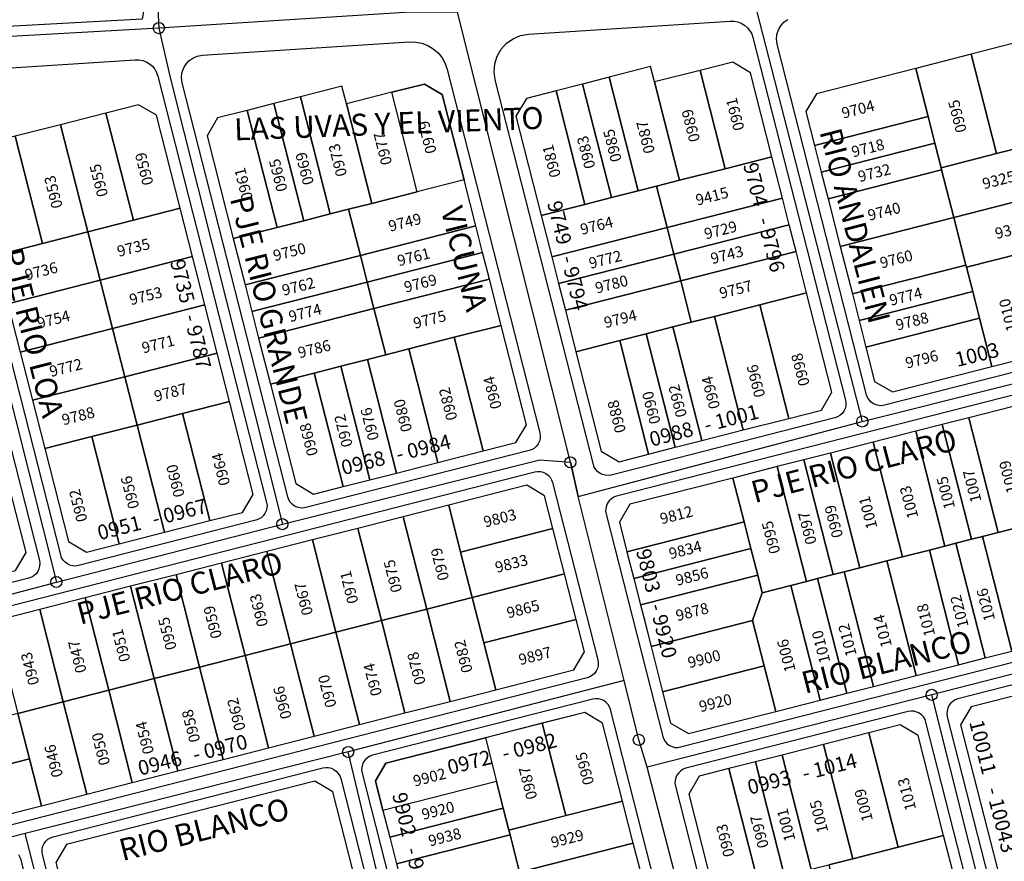
# Model space of a CAD drawing. Extents: x 346068 to 353410, y 6285400 to 6292572.
# Drawn here: x 349943 to 350078, y 6286611 to 6286725 of the extents above; entities that cross this region are included whole.
import ezdxf

# ---------------------------------------------------------------- set-up
doc = ezdxf.new("R2010")
doc.units = 0
doc.header["$MEASUREMENT"] = 0
doc.layers.get('0').update_dxf_attribs({"linetype": 'CONTINUOUS'})
for name, color, linetype in [('1400', 7, 'CONTINUOUS'), ('1500', 7, 'CONTINUOUS'), ('2000', 7, 'CONTINUOUS'), ('2510', 7, 'CONTINUOUS'), ('LIMITE_PREDIAL', 7, 'CONTINUOUS')]:
    doc.layers.add(name, color=color, linetype=linetype)

msp = doc.modelspace()

# ---------------------------------------------------------------- linework, layer by layer
at = {"color": 10}
for points in [[(349956.48, 6286833.61), (349962.13, 6286724.28)], [(350031.35, 6286727.77), (350043.26, 6286728.32), (350058.13, 6286670.6)], [(349995.71, 6286726.41), (349962.13, 6286724.28)], [(350018.28, 6286665.03), (350002.86, 6286726.47), (349995.71, 6286726.41)], [(349962.13, 6286724.28), (349930.52, 6286722.48)], [(349962.13, 6286724.28), (349963.63, 6286717.74), (349978.99, 6286656.59)], [(349930.52, 6286722.48), (349931.26, 6286715.58), (349948.13, 6286648.7)], [(350058.13, 6286670.6), (350094.59, 6286679.76)], [(350018.28, 6286665.03), (350019.34, 6286660.37), (350058.13, 6286670.6)], [(349978.99, 6286656.59), (350014.11, 6286665.38), (350018.28, 6286665.03)], [(350027.64, 6286627.16), (350025.61, 6286635.28), (350019.34, 6286660.37), (350018.28, 6286665.03)], [(349948.13, 6286648.7), (349978.99, 6286656.59)], [(349923.55, 6286642.16), (349948.13, 6286648.7)], [(350110.15, 6286644.23), (350104.14, 6286642.68), (350067.61, 6286633.3)], [(350027.64, 6286627.16), (350025.61, 6286635.28), (349987.97, 6286625.51)], [(350067.61, 6286633.3), (350028.76, 6286623.42), (350027.64, 6286627.16)], [(350075.25, 6286602.88), (350067.61, 6286633.3)], [(350041.85, 6286572.98), (350028.76, 6286623.42), (350027.64, 6286627.16)], [(349987.97, 6286625.51), (349943.88, 6286614.37), (349936.54, 6286612.54)], [(349995.36, 6286594.53), (349987.97, 6286625.51)], [(349939.53, 6286580.13), (349951.8, 6286583.3), (349943.88, 6286614.37), (349936.54, 6286612.54)]]:
    msp.add_lwpolyline(points, dxfattribs=at)
at = {"layer": '1400', "color": 2}
for points in [[(350083.36, 6286680.03), (350089.18, 6286681.51), (350090.62, 6286683.94), (350087.65, 6286695.57), (350085.92, 6286702.35), (350084.19, 6286709.13), (350081.23, 6286720.76), (350078.79, 6286722.21), (350072.98, 6286720.72), (350065.42, 6286718.79), (350051.86, 6286715.33), (350050.41, 6286712.9), (350051.6, 6286708.25), (350052.53, 6286704.62), (350053.45, 6286700.98), (350055.11, 6286694.49), (350056.77, 6286688), (350057.69, 6286684.37), (350058.62, 6286680.73), (350059.81, 6286676.08), (350062.24, 6286674.64), (350075.8, 6286678.1), (350083.36, 6286680.03)], [(350041.89, 6286669.45), (350048.09, 6286671.03), (350052.55, 6286672.17), (350053.99, 6286674.6), (350050.53, 6286688.16), (350049.09, 6286693.81), (350048.16, 6286697.45), (350047.24, 6286701.08), (350045.8, 6286706.73), (350042.87, 6286718.2), (350040.44, 6286719.65), (350035.98, 6286718.51), (350029.78, 6286716.93), (350029.24, 6286719.02), (350023.6, 6286717.58), (350019.96, 6286716.65), (350016.33, 6286715.72), (350012.29, 6286714.69), (350010.84, 6286712.26), (350014.3, 6286698.7), (350015.75, 6286693.05), (350016.67, 6286689.41), (350017.6, 6286685.78), (350019.04, 6286680.13), (350022.5, 6286666.56), (350024.93, 6286665.12), (350028.97, 6286666.15), (350032.61, 6286667.08), (350036.24, 6286668.01), (350041.89, 6286669.45)], [(349987.28, 6286661.71), (349990.91, 6286662.63), (349994.55, 6286663.56), (350000.2, 6286665), (350006.4, 6286666.58), (350010.85, 6286667.72), (350012.3, 6286670.15), (350008.84, 6286683.72), (350007.23, 6286690.02), (350006.3, 6286693.65), (350005.38, 6286697.28), (350003.77, 6286703.58), (350000.8, 6286715.21), (349998.37, 6286716.65), (349993.91, 6286715.52), (349987.71, 6286713.94), (349987.09, 6286716.36), (349981.45, 6286714.92), (349977.81, 6286713.99), (349974.18, 6286713.06), (349970.14, 6286712.03), (349968.69, 6286709.6), (349972.28, 6286695.55), (349973.88, 6286689.25), (349974.81, 6286685.62), (349975.74, 6286681.98), (349977.35, 6286675.69), (349980.81, 6286662.12), (349983.24, 6286660.68), (349987.28, 6286661.71)], [(349962.89, 6286655.49), (349969.09, 6286657.07), (349973.55, 6286658.2), (349974.99, 6286660.64), (349971.75, 6286673.33), (349970.07, 6286679.92), (349968.39, 6286686.51), (349966.71, 6286693.1), (349965.03, 6286699.69), (349961.79, 6286712.38), (349959.36, 6286713.82), (349954.9, 6286712.69), (349948.7, 6286711.1), (349942.5, 6286709.52)], [(349941.52, 6286686.67), (349943.2, 6286680.08), (349944.88, 6286673.49), (349946.56, 6286666.9), (349949.8, 6286654.21), (349952.23, 6286652.77), (349956.69, 6286653.9), (349962.89, 6286655.49)], [(350078.74, 6286672.66), (350072.69, 6286671.11), (350069.05, 6286670.18), (350065.42, 6286669.26), (350059.6, 6286667.77), (350053.79, 6286666.29), (350050.16, 6286665.36), (350046.52, 6286664.44), (350040.47, 6286662.89), (350026.42, 6286659.31), (350024.97, 6286656.87), (350026, 6286652.83), (350026.93, 6286649.2), (350027.86, 6286645.57), (350028.47, 6286643.16), (350029.3, 6286639.92), (350030.88, 6286633.72), (350031.97, 6286629.45), (350034.4, 6286628.01), (350046.32, 6286631.05), (350052.38, 6286632.59), (350056.01, 6286633.52), (350059.64, 6286634.45), (350065.46, 6286635.93), (350071.27, 6286637.41), (350074.9, 6286638.34), (350078.54, 6286639.27)], [(349942.54, 6286650.29), (349943.99, 6286652.73), (349941.27, 6286663.39)], [(349935.43, 6286615.46), (349946.09, 6286618.18), (349952.29, 6286619.76), (349958.49, 6286621.34), (349964.7, 6286622.92), (349970.9, 6286624.5), (349977.1, 6286626.09), (349983.3, 6286627.67), (349989.5, 6286629.25), (349995.7, 6286630.83), (350001.9, 6286632.41), (350008.11, 6286634), (350018.76, 6286636.71), (350020.21, 6286639.15), (350019.07, 6286643.6), (350017.49, 6286649.81), (350015.91, 6286656.01), (350014.77, 6286660.46), (350012.34, 6286661.91), (350001.68, 6286659.19), (349995.48, 6286657.61), (349989.28, 6286656.02), (349983.07, 6286654.44), (349976.87, 6286652.86), (349970.67, 6286651.28), (349964.47, 6286649.7), (349958.27, 6286648.11), (349952.07, 6286646.53), (349945.87, 6286644.95), (349939.66, 6286643.37)], [(350076.99, 6286607.91), (350079.42, 6286606.47), (350113.05, 6286615.05), (350114.49, 6286617.48), (350109.05, 6286638.8), (350106.62, 6286640.24), (350073, 6286631.66), (350071.55, 6286629.23), (350076.99, 6286607.91)], [(350027.79, 6286609.42), (350026.86, 6286613.05), (350025.4, 6286618.8), (350022.68, 6286629.46), (350020.25, 6286630.9), (350006.68, 6286627.44), (349993.12, 6286623.98), (349991.67, 6286621.55), (349992.7, 6286617.51), (349993.63, 6286613.87), (349994.56, 6286610.24)], [(350078.77, 6286576.65), (350077.31, 6286582.37), (350076.39, 6286586), (350075.46, 6286589.64), (350074, 6286595.35), (350072.54, 6286601.07), (350071.62, 6286604.71), (350070.69, 6286608.34), (350069.22, 6286614.1), (350065.74, 6286627.75), (350063.31, 6286629.19), (350059.04, 6286628.1), (350052.84, 6286626.52), (350047.19, 6286625.08), (350043.56, 6286624.15)], [(350043.56, 6286624.15), (350039.92, 6286623.23), (350035.88, 6286622.2), (350034.44, 6286619.76), (350037.92, 6286606.12), (350039.39, 6286600.35), (350040.32, 6286596.72), (350041.25, 6286593.09), (350042.7, 6286587.37), (350044.16, 6286581.65), (350045.09, 6286578.02), (350046.02, 6286574.39), (350047.47, 6286568.67), (350048.93, 6286562.95), (350049.86, 6286559.32), (350050.79, 6286555.69), (350052.26, 6286549.92), (350055.74, 6286536.28), (350058.17, 6286534.83), (350062.21, 6286535.86), (350065.84, 6286536.79), (350069.48, 6286537.72), (350075.13, 6286539.16), (350081.33, 6286540.74)], [(349953.53, 6286589.03), (349955.96, 6286587.59), (349989.87, 6286596.24), (349991.32, 6286598.67), (349985.86, 6286620.06), (349983.43, 6286621.51), (349949.51, 6286612.86), (349948.07, 6286610.42), (349953.53, 6286589.03)]]:
    msp.add_lwpolyline(points, dxfattribs=at)
at = {"layer": '1500'}
for centre in [(349962.12, 6286724.28), (350058.12, 6286670.6), (350018.27, 6286665.03), (349978.98, 6286656.59), (349948.12, 6286648.7), (350067.6, 6286633.3), (350027.63, 6286627.16), (349987.96, 6286625.51)]:
    msp.add_circle(centre, 0.759, dxfattribs=at)
at = {"layer": '2000', "color": 1}
for points in [[(349933.13, 6286724.04), (349931.33, 6286727.99), (349924.52, 6286829.04), (349926.16, 6286830.81), (349952.48, 6286832.38), (349953.73, 6286831.14), (349960.6, 6286730.1), (349959.85, 6286725.5), (349933.13, 6286724.04)], [(350054.37, 6286671.08), (350023.85, 6286663.3), (350023.46, 6286663.24), (350023.07, 6286663.26), (350022.69, 6286663.35), (350022.34, 6286663.51), (350022.02, 6286663.75), (350021.76, 6286664.04), (350021.55, 6286664.37), (350021.42, 6286664.74), (350008.03, 6286717.23), (350007.88, 6286718.31), (350007.96, 6286719.4), (350008.29, 6286720.45), (350008.83, 6286721.4), (350009.57, 6286722.21), (350010.46, 6286722.84), (350011.47, 6286723.26), (350012.55, 6286723.45), (350040.1, 6286725.24), (350040.62, 6286725.23), (350041.12, 6286725.13), (350041.61, 6286724.94), (350042.05, 6286724.67), (350042.45, 6286724.33), (350042.77, 6286723.93), (350043.03, 6286723.48), (350043.2, 6286722.99), (350055.82, 6286673.52), (350055.88, 6286673.13), (350055.86, 6286672.74), (350055.77, 6286672.36), (350055.6, 6286672), (350055.37, 6286671.68), (350055.08, 6286671.42), (350054.74, 6286671.22), (350054.37, 6286671.08)], [(350091, 6286680.43), (350061.16, 6286672.81), (350060.77, 6286672.75), (350060.38, 6286672.77), (350060, 6286672.87), (350059.64, 6286673.03), (350059.33, 6286673.26), (350059.06, 6286673.55), (350058.86, 6286673.89), (350058.72, 6286674.26), (350046.52, 6286722.1), (350046.43, 6286722.75), (350046.48, 6286723.4), (350046.67, 6286724.03), (350047, 6286724.6), (350047.44, 6286725.09), (350047.98, 6286725.46)], [(350012.68, 6286666.64), (349982.16, 6286658.85), (349981.77, 6286658.79), (349981.38, 6286658.81), (349981, 6286658.9), (349980.64, 6286659.07), (349980.32, 6286659.3), (349980.06, 6286659.59), (349979.86, 6286659.93), (349979.72, 6286660.3), (349965.3, 6286716.83), (349965.21, 6286717.48), (349965.26, 6286718.14), (349965.46, 6286718.76), (349965.78, 6286719.33), (349966.22, 6286719.82), (349966.76, 6286720.2), (349967.37, 6286720.45), (349968.01, 6286720.57), (349996.31, 6286722.4), (349997.17, 6286722.38), (349998.02, 6286722.21), (349998.83, 6286721.9), (349999.57, 6286721.46), (350000.22, 6286720.89), (350000.77, 6286720.22), (350001.19, 6286719.46), (350001.48, 6286718.65), (350014.12, 6286669.07), (350014.18, 6286668.68), (350014.16, 6286668.29), (350014.07, 6286667.91), (350013.9, 6286667.56), (350013.67, 6286667.24), (350013.38, 6286666.98), (350013.05, 6286666.77), (350012.68, 6286666.64)], [(349935.53, 6286718.46), (349958.88, 6286719.97), (349959.4, 6286719.96), (349959.91, 6286719.86), (349960.39, 6286719.67), (349960.83, 6286719.41), (349961.23, 6286719.07), (349961.55, 6286718.66), (349961.81, 6286718.21), (349961.98, 6286717.72), (349976.82, 6286659.55), (349976.88, 6286659.17), (349976.86, 6286658.78), (349976.76, 6286658.39), (349976.6, 6286658.04), (349976.37, 6286657.72), (349976.08, 6286657.46), (349975.74, 6286657.26), (349975.37, 6286657.12)], [(349929.49, 6286715.61), (349945.81, 6286651.64), (349945.87, 6286651.26), (349945.85, 6286650.87), (349945.76, 6286650.48), (349945.59, 6286650.13), (349945.36, 6286649.81), (349945.07, 6286649.55), (349944.73, 6286649.35), (349944.37, 6286649.21)], [(349975.37, 6286657.12), (349951.15, 6286650.94), (349950.76, 6286650.88), (349950.37, 6286650.9), (349949.99, 6286650.99), (349949.63, 6286651.16), (349949.32, 6286651.39), (349949.05, 6286651.68), (349948.85, 6286652.02), (349948.72, 6286652.39), (349932.81, 6286714.72)], [(350091.74, 6286677.52), (350024.59, 6286660.39)], [(349927.18, 6286641.73), (350013.42, 6286663.73), (350013.81, 6286663.79), (350014.2, 6286663.77), (350014.58, 6286663.68), (350014.93, 6286663.51), (350015.25, 6286663.28), (350015.52, 6286662.99), (350015.72, 6286662.66), (350015.85, 6286662.29), (350022.03, 6286638.06), (350022.09, 6286637.68), (350022.07, 6286637.28), (350021.98, 6286636.9), (350021.81, 6286636.55), (350021.58, 6286636.23), (350021.29, 6286635.97), (350020.96, 6286635.77), (350020.59, 6286635.63), (349934.35, 6286613.63)], [(350024.59, 6286660.39), (350024.22, 6286660.26), (350023.89, 6286660.05), (350023.6, 6286659.79), (350023.37, 6286659.47), (350023.2, 6286659.12), (350023.11, 6286658.74), (350023.09, 6286658.35), (350023.15, 6286657.96), (350030.89, 6286627.63), (350031.02, 6286627.26), (350031.22, 6286626.92), (350031.49, 6286626.64), (350031.8, 6286626.4), (350032.16, 6286626.24), (350032.54, 6286626.14), (350032.93, 6286626.13), (350033.32, 6286626.19), (350100.47, 6286643.32)], [(349944.37, 6286649.21), (349920.14, 6286643.03)], [(350107.7, 6286642.06), (350071.17, 6286632.75), (350070.8, 6286632.61), (350070.47, 6286632.41), (350070.18, 6286632.14), (350069.95, 6286631.83), (350069.78, 6286631.47), (350069.69, 6286631.09), (350069.67, 6286630.7), (350069.73, 6286630.31)], [(350037.89, 6286575.9), (350023.76, 6286631.28), (350023.63, 6286631.65), (350023.43, 6286631.99), (350023.16, 6286632.27), (350022.84, 6286632.51), (350022.49, 6286632.67), (350022.11, 6286632.77), (350021.72, 6286632.78), (350021.33, 6286632.72), (349991.29, 6286625.06), (349990.92, 6286624.93), (349990.59, 6286624.73), (349990.3, 6286624.46), (349990.07, 6286624.14), (349989.9, 6286623.79), (349989.81, 6286623.41), (349989.79, 6286623.02), (349989.85, 6286622.63)], [(350088.86, 6286543.18), (350066.82, 6286629.57), (350066.69, 6286629.94), (350066.48, 6286630.28), (350066.22, 6286630.57), (350065.9, 6286630.8), (350065.55, 6286630.96), (350065.17, 6286631.06), (350064.78, 6286631.07), (350064.39, 6286631.02), (350034.06, 6286623.28), (350033.69, 6286623.14), (350033.36, 6286622.94), (350033.07, 6286622.68), (350032.83, 6286622.36), (350032.67, 6286622.01), (350032.57, 6286621.63), (350032.56, 6286621.23), (350032.62, 6286620.85)], [(350069.73, 6286630.31), (350075.91, 6286606.09), (350076.04, 6286605.72), (350076.24, 6286605.39), (350076.51, 6286605.1), (350076.82, 6286604.86), (350077.18, 6286604.7), (350077.56, 6286604.6)], [(349952.44, 6286587.2), (349946.24, 6286611.51), (349946.19, 6286611.89), (349946.2, 6286612.29), (349946.3, 6286612.67), (349946.46, 6286613.02), (349946.69, 6286613.34), (349946.98, 6286613.6), (349947.32, 6286613.81), (349947.69, 6286613.94), (349984.51, 6286623.33), (349984.9, 6286623.39), (349985.29, 6286623.37), (349985.67, 6286623.28), (349986.02, 6286623.11), (349986.34, 6286622.88), (349986.6, 6286622.59), (349986.81, 6286622.26), (349986.94, 6286621.89), (349993.14, 6286597.59)], [(349989.85, 6286622.63), (350003.98, 6286567.24)], [(350032.62, 6286620.85), (350054.66, 6286534.45), (350054.79, 6286534.08), (350054.99, 6286533.75), (350055.26, 6286533.46), (350055.57, 6286533.23), (350055.93, 6286533.06), (350056.31, 6286532.97), (350056.7, 6286532.95), (350057.09, 6286533.01), (350087.42, 6286540.75)], [(349949.54, 6286586.46), (349943.34, 6286610.76), (349943.2, 6286611.13), (349943, 6286611.47)]]:
    msp.add_lwpolyline(points, dxfattribs=at)
at = {"layer": 'LIMITE_PREDIAL', "color": 4}
for points in [[(350084.19, 6286709.13), (350081.23, 6286720.76), (350078.79, 6286722.21), (350072.98, 6286720.72), (350076.44, 6286707.16), (350084.19, 6286709.13)], [(350072.98, 6286720.72), (350065.42, 6286718.79), (350067.1, 6286712.21), (350068.03, 6286708.57), (350068.88, 6286705.23), (350076.44, 6286707.16), (350072.98, 6286720.72)], [(350029.24, 6286719.02), (350023.6, 6286717.58), (350027.55, 6286702.07), (350030.05, 6286702.71), (350033.2, 6286703.52), (350029.78, 6286716.93), (350029.24, 6286719.02)], [(350040.44, 6286719.65), (350035.98, 6286718.51), (350039.4, 6286705.1), (350045.8, 6286706.73), (350042.87, 6286718.2), (350040.44, 6286719.65)], [(350033.2, 6286703.52), (350039.4, 6286705.1), (350035.98, 6286718.51), (350029.78, 6286716.93), (350033.2, 6286703.52)], [(350051.86, 6286715.33), (350050.41, 6286712.9), (350051.6, 6286708.25), (350067.1, 6286712.21), (350065.42, 6286718.79), (350051.86, 6286715.33)], [(349987.09, 6286716.36), (349981.45, 6286714.92), (349985.52, 6286698.93), (349988.02, 6286699.57), (349991.17, 6286700.37), (349987.71, 6286713.94), (349987.09, 6286716.36)], [(349993.91, 6286715.52), (349998.37, 6286716.65), (350000.8, 6286715.21), (350003.77, 6286703.58), (349997.37, 6286701.95), (349993.91, 6286715.52)], [(350019.96, 6286716.65), (350016.33, 6286715.72), (350020.28, 6286700.22), (350023.92, 6286701.15), (350019.96, 6286716.65)], [(350023.6, 6286717.58), (350019.96, 6286716.65), (350023.92, 6286701.15), (350027.55, 6286702.07), (350023.6, 6286717.58)], [(349991.17, 6286700.37), (349997.37, 6286701.95), (349993.91, 6286715.52), (349987.71, 6286713.94), (349991.17, 6286700.37)], [(350012.29, 6286714.69), (350010.84, 6286712.26), (350014.3, 6286698.7), (350020.28, 6286700.22), (350016.33, 6286715.72), (350012.29, 6286714.69)], [(349958.64, 6286698.06), (349965.03, 6286699.69), (349961.79, 6286712.38), (349959.36, 6286713.82), (349954.9, 6286712.69), (349958.64, 6286698.06)], [(349978.26, 6286697.07), (349981.89, 6286698), (349977.81, 6286713.99), (349974.18, 6286713.06), (349978.26, 6286697.07)], [(349981.45, 6286714.92), (349977.81, 6286713.99), (349981.89, 6286698), (349985.52, 6286698.93), (349981.45, 6286714.92)], [(349952.43, 6286696.47), (349958.64, 6286698.06), (349954.9, 6286712.69), (349948.7, 6286711.1), (349952.43, 6286696.47)], [(349968.69, 6286709.6), (349972.28, 6286695.55), (349978.26, 6286697.07), (349974.18, 6286713.06), (349970.14, 6286712.03), (349968.69, 6286709.6)], [(349946.23, 6286694.89), (349952.43, 6286696.47), (349948.7, 6286711.1), (349942.5, 6286709.52), (349946.23, 6286694.89)], [(350052.53, 6286704.62), (350068.03, 6286708.57), (350067.1, 6286712.21), (350051.6, 6286708.25), (350052.53, 6286704.62)], [(349938.04, 6286708.39), (349936.6, 6286705.95), (349939.84, 6286693.26), (349946.23, 6286694.89), (349942.5, 6286709.52), (349938.04, 6286708.39)], [(350053.45, 6286700.98), (350068.96, 6286704.94), (350068.88, 6286705.23), (350068.03, 6286708.57), (350052.53, 6286704.62), (350053.45, 6286700.98)], [(350085.92, 6286702.35), (350084.19, 6286709.13), (350076.44, 6286707.16), (350068.88, 6286705.23), (350068.96, 6286704.94), (350070.61, 6286698.45), (350085.92, 6286702.35)], [(350047.24, 6286701.08), (350045.8, 6286706.73), (350039.4, 6286705.1), (350033.2, 6286703.52), (350030.05, 6286702.71), (350031.49, 6286697.06), (350047.24, 6286701.08)], [(350055.11, 6286694.49), (350070.61, 6286698.45), (350068.96, 6286704.94), (350053.45, 6286700.98), (350055.11, 6286694.49)], [(350005.38, 6286697.28), (350003.77, 6286703.58), (349997.37, 6286701.95), (349991.17, 6286700.37), (349988.02, 6286699.57), (349989.63, 6286693.27), (350005.38, 6286697.28)], [(350014.3, 6286698.7), (350015.75, 6286693.05), (350031.49, 6286697.06), (350030.05, 6286702.71), (350027.55, 6286702.07), (350023.92, 6286701.15), (350020.28, 6286700.22), (350014.3, 6286698.7)], [(350087.65, 6286695.57), (350085.92, 6286702.35), (350070.61, 6286698.45), (350072.27, 6286691.95), (350072.34, 6286691.66), (350079.9, 6286693.59), (350087.65, 6286695.57)], [(350048.16, 6286697.45), (350047.24, 6286701.08), (350031.49, 6286697.06), (350032.42, 6286693.43), (350048.16, 6286697.45)], [(349965.03, 6286699.69), (349958.64, 6286698.06), (349952.43, 6286696.47), (349954.11, 6286689.88), (349966.71, 6286693.1), (349965.03, 6286699.69)], [(349972.28, 6286695.55), (349973.88, 6286689.25), (349989.63, 6286693.27), (349988.02, 6286699.57), (349985.52, 6286698.93), (349981.89, 6286698), (349978.26, 6286697.07), (349972.28, 6286695.55)], [(350056.77, 6286688), (350072.27, 6286691.95), (350070.61, 6286698.45), (350055.11, 6286694.49), (350056.77, 6286688)], [(349941.52, 6286686.67), (349954.11, 6286689.88), (349952.43, 6286696.47), (349946.23, 6286694.89), (349939.84, 6286693.26), (349941.52, 6286686.67)], [(350006.3, 6286693.65), (350005.38, 6286697.28), (349989.63, 6286693.27), (349990.56, 6286689.63), (350006.3, 6286693.65)], [(350015.75, 6286693.05), (350016.67, 6286689.41), (350032.42, 6286693.43), (350031.49, 6286697.06), (350015.75, 6286693.05)], [(350032.42, 6286693.43), (350033.35, 6286689.8), (350049.09, 6286693.81), (350048.16, 6286697.45), (350032.42, 6286693.43)], [(350007.23, 6286690.02), (350006.3, 6286693.65), (349990.56, 6286689.63), (349991.48, 6286686), (350007.23, 6286690.02)], [(350016.67, 6286689.41), (350017.6, 6286685.78), (350033.35, 6286689.8), (350032.42, 6286693.43), (350016.67, 6286689.41)], [(350050.53, 6286688.16), (350049.09, 6286693.81), (350033.35, 6286689.8), (350034.79, 6286684.15), (350037.94, 6286684.95), (350044.14, 6286686.53), (350050.53, 6286688.16)], [(350083.36, 6286680.03), (350079.9, 6286693.59), (350072.34, 6286691.66), (350073.2, 6286688.32), (350074.12, 6286684.69), (350075.8, 6286678.1), (350083.36, 6286680.03)], [(349954.11, 6286689.88), (349955.8, 6286683.3), (349968.39, 6286686.51), (349966.71, 6286693.1), (349954.11, 6286689.88)], [(349990.56, 6286689.63), (349989.63, 6286693.27), (349973.88, 6286689.25), (349974.81, 6286685.62), (349990.56, 6286689.63)], [(350057.69, 6286684.37), (350073.2, 6286688.32), (350072.34, 6286691.66), (350072.27, 6286691.95), (350056.77, 6286688), (350057.69, 6286684.37)], [(349955.8, 6286683.3), (349954.11, 6286689.88), (349941.52, 6286686.67), (349943.2, 6286680.08), (349955.8, 6286683.3)], [(349991.48, 6286686), (349990.56, 6286689.63), (349974.81, 6286685.62), (349975.74, 6286681.98), (349991.48, 6286686)], [(350007.23, 6286690.02), (349991.48, 6286686), (349993.09, 6286679.7), (349996.24, 6286680.51), (350002.44, 6286682.09), (350008.84, 6286683.72), (350007.23, 6286690.02)], [(350017.6, 6286685.78), (350019.04, 6286680.13), (350025.02, 6286681.66), (350028.65, 6286682.58), (350032.29, 6286683.51), (350034.79, 6286684.15), (350033.35, 6286689.8), (350017.6, 6286685.78)], [(350050.53, 6286688.16), (350044.14, 6286686.53), (350048.09, 6286671.03), (350052.55, 6286672.17), (350053.99, 6286674.6), (350050.53, 6286688.16)], [(350058.62, 6286680.73), (350074.12, 6286684.69), (350073.2, 6286688.32), (350057.69, 6286684.37), (350058.62, 6286680.73)], [(349970.07, 6286679.92), (349968.39, 6286686.51), (349955.8, 6286683.3), (349957.48, 6286676.71), (349970.07, 6286679.92)], [(349975.74, 6286681.98), (349977.35, 6286675.69), (349983.32, 6286677.21), (349986.96, 6286678.14), (349990.59, 6286679.06), (349993.09, 6286679.7), (349991.48, 6286686), (349975.74, 6286681.98)], [(350041.89, 6286669.45), (350048.09, 6286671.03), (350044.14, 6286686.53), (350037.94, 6286684.95), (350041.89, 6286669.45)], [(350036.24, 6286668.01), (350041.89, 6286669.45), (350037.94, 6286684.95), (350034.79, 6286684.15), (350032.29, 6286683.51), (350036.24, 6286668.01)], [(350059.81, 6286676.08), (350062.24, 6286674.64), (350075.8, 6286678.1), (350074.12, 6286684.69), (350058.62, 6286680.73), (350059.81, 6286676.08)], [(349957.48, 6286676.71), (349955.8, 6286683.3), (349943.2, 6286680.08), (349944.88, 6286673.49), (349957.48, 6286676.71)], [(350006.4, 6286666.58), (350010.85, 6286667.72), (350012.3, 6286670.15), (350008.84, 6286683.72), (350002.44, 6286682.09), (350006.4, 6286666.58)], [(350032.29, 6286683.51), (350028.65, 6286682.58), (350032.61, 6286667.08), (350036.24, 6286668.01), (350032.29, 6286683.51)], [(350000.2, 6286665), (350006.4, 6286666.58), (350002.44, 6286682.09), (349996.24, 6286680.51), (350000.2, 6286665)], [(350028.97, 6286666.15), (350025.02, 6286681.66), (350019.04, 6286680.13), (350022.5, 6286666.56), (350024.93, 6286665.12), (350028.97, 6286666.15)], [(350028.65, 6286682.58), (350025.02, 6286681.66), (350028.97, 6286666.15), (350032.61, 6286667.08), (350028.65, 6286682.58)], [(350000.2, 6286665), (349996.24, 6286680.51), (349993.09, 6286679.7), (349990.59, 6286679.06), (349994.55, 6286663.56), (350000.2, 6286665)], [(349971.75, 6286673.33), (349970.07, 6286679.92), (349957.48, 6286676.71), (349959.16, 6286670.12), (349965.36, 6286671.7), (349971.75, 6286673.33)], [(349990.91, 6286662.63), (349994.55, 6286663.56), (349990.59, 6286679.06), (349986.96, 6286678.14), (349990.91, 6286662.63)], [(349987.28, 6286661.71), (349990.91, 6286662.63), (349986.96, 6286678.14), (349983.32, 6286677.21), (349987.28, 6286661.71)], [(349946.56, 6286666.9), (349952.96, 6286668.54), (349959.16, 6286670.12), (349957.48, 6286676.71), (349944.88, 6286673.49), (349946.56, 6286666.9)], [(349980.81, 6286662.12), (349983.24, 6286660.68), (349987.28, 6286661.71), (349983.32, 6286677.21), (349977.35, 6286675.69), (349980.81, 6286662.12)], [(349969.09, 6286657.07), (349973.55, 6286658.2), (349974.99, 6286660.64), (349971.75, 6286673.33), (349965.36, 6286671.7), (349969.09, 6286657.07)], [(350078.74, 6286672.66), (350072.69, 6286671.11), (350076.68, 6286655.46), (350080.6, 6286656.46), (350081.91, 6286660.25), (350080.32, 6286666.45), (350078.74, 6286672.66)], [(349962.89, 6286655.49), (349969.09, 6286657.07), (349965.36, 6286671.7), (349959.16, 6286670.12), (349962.89, 6286655.49)], [(350072.69, 6286671.11), (350069.05, 6286670.18), (350073.04, 6286654.53), (350074.55, 6286654.92), (350076.68, 6286655.46), (350072.69, 6286671.11)], [(349956.69, 6286653.9), (349962.89, 6286655.49), (349959.16, 6286670.12), (349952.96, 6286668.54), (349956.69, 6286653.9)], [(350065.42, 6286669.26), (350059.6, 6286667.77), (350063.6, 6286652.12), (350067.28, 6286653.06), (350069.41, 6286653.61), (350065.42, 6286669.26)], [(350069.05, 6286670.18), (350065.42, 6286669.26), (350069.41, 6286653.61), (350070.91, 6286653.99), (350073.04, 6286654.53), (350069.05, 6286670.18)], [(349949.8, 6286654.21), (349952.23, 6286652.77), (349956.69, 6286653.9), (349952.96, 6286668.54), (349946.56, 6286666.9), (349949.8, 6286654.21)], [(350059.6, 6286667.77), (350053.79, 6286666.29), (350057.78, 6286650.64), (350061.46, 6286651.58), (350063.6, 6286652.12), (350059.6, 6286667.77)], [(350050.16, 6286665.36), (350046.52, 6286664.44), (350050.51, 6286648.79), (350052.02, 6286649.17), (350054.15, 6286649.71), (350050.16, 6286665.36)], [(350053.79, 6286666.29), (350050.16, 6286665.36), (350054.15, 6286649.71), (350055.65, 6286650.1), (350057.78, 6286650.64), (350053.79, 6286666.29)], [(350046.52, 6286664.44), (350040.47, 6286662.89), (350041.99, 6286656.91), (350042.92, 6286653.28), (350043.85, 6286649.65), (350044.46, 6286647.24), (350048.38, 6286648.24), (350050.51, 6286648.79), (350046.52, 6286664.44)], [(349938.08, 6286649.16), (349942.54, 6286650.29), (349943.99, 6286652.73), (349941.27, 6286663.39), (349934.87, 6286661.75), (349938.08, 6286649.16)], [(350041.99, 6286656.91), (350040.47, 6286662.89), (350026.42, 6286659.31), (350024.97, 6286656.87), (350026, 6286652.83), (350041.99, 6286656.91)], [(350001.68, 6286659.19), (350003.31, 6286652.79), (350015.91, 6286656.01), (350014.77, 6286660.46), (350012.34, 6286661.91), (350001.68, 6286659.19)], [(350001.68, 6286659.19), (349995.48, 6286657.61), (349998.69, 6286645.01), (350004.89, 6286646.59), (350003.31, 6286652.79), (350001.68, 6286659.19)], [(349992.49, 6286643.43), (349998.69, 6286645.01), (349995.48, 6286657.61), (349989.28, 6286656.02), (349992.49, 6286643.43)], [(349989.28, 6286656.02), (349983.07, 6286654.44), (349986.29, 6286641.85), (349992.49, 6286643.43), (349989.28, 6286656.02)], [(350017.49, 6286649.81), (350015.91, 6286656.01), (350003.31, 6286652.79), (350004.89, 6286646.59), (350017.49, 6286649.81)], [(350026, 6286652.83), (350026.93, 6286649.2), (350042.92, 6286653.28), (350041.99, 6286656.91), (350026, 6286652.83)], [(350084.59, 6286640.81), (350083.07, 6286646.79), (350082.14, 6286650.43), (350081.21, 6286654.06), (350080.6, 6286656.46), (350076.68, 6286655.46), (350074.55, 6286654.92), (350078.54, 6286639.27), (350084.59, 6286640.81)], [(350078.54, 6286639.27), (350074.55, 6286654.92), (350073.04, 6286654.53), (350070.91, 6286653.99), (350074.9, 6286638.34), (350078.54, 6286639.27)], [(349983.07, 6286654.44), (349976.87, 6286652.86), (349980.09, 6286640.26), (349986.29, 6286641.85), (349983.07, 6286654.44)], [(350043.85, 6286649.65), (350042.92, 6286653.28), (350026.93, 6286649.2), (350027.86, 6286645.57), (350043.85, 6286649.65)], [(350074.9, 6286638.34), (350070.91, 6286653.99), (350069.41, 6286653.61), (350067.28, 6286653.06), (350071.27, 6286637.41), (350074.9, 6286638.34)], [(349973.88, 6286638.68), (349980.09, 6286640.26), (349976.87, 6286652.86), (349970.67, 6286651.28), (349973.88, 6286638.68)], [(350071.27, 6286637.41), (350067.28, 6286653.06), (350063.6, 6286652.12), (350061.46, 6286651.58), (350065.46, 6286635.93), (350071.27, 6286637.41)], [(349967.68, 6286637.1), (349973.88, 6286638.68), (349970.67, 6286651.28), (349964.47, 6286649.7), (349967.68, 6286637.1)], [(350065.46, 6286635.93), (350061.46, 6286651.58), (350057.78, 6286650.64), (350055.65, 6286650.1), (350059.64, 6286634.45), (350065.46, 6286635.93)], [(349964.47, 6286649.7), (349958.27, 6286648.11), (349961.48, 6286635.52), (349967.68, 6286637.1), (349964.47, 6286649.7)], [(350004.89, 6286646.59), (350006.47, 6286640.39), (350019.07, 6286643.6), (350017.49, 6286649.81), (350004.89, 6286646.59)], [(350043.16, 6286643.45), (350044.46, 6286647.24), (350043.85, 6286649.65), (350027.86, 6286645.57), (350029.3, 6286639.92), (350043.16, 6286643.45)], [(350056.01, 6286633.52), (350052.02, 6286649.17), (350050.51, 6286648.79), (350048.38, 6286648.24), (350052.38, 6286632.59), (350056.01, 6286633.52)], [(350059.64, 6286634.45), (350055.65, 6286650.1), (350054.15, 6286649.71), (350052.02, 6286649.17), (350056.01, 6286633.52), (350059.64, 6286634.45)], [(349958.27, 6286648.11), (349952.07, 6286646.53), (349955.28, 6286633.94), (349961.48, 6286635.52), (349958.27, 6286648.11)], [(350052.38, 6286632.59), (350048.38, 6286648.24), (350044.46, 6286647.24), (350043.16, 6286643.45), (350044.74, 6286637.25), (350046.32, 6286631.05), (350052.38, 6286632.59)], [(349952.07, 6286646.53), (349945.87, 6286644.95), (349949.08, 6286632.35), (349955.28, 6286633.94), (349952.07, 6286646.53)], [(350008.11, 6286634), (350006.47, 6286640.39), (350004.89, 6286646.59), (349998.69, 6286645.01), (350001.9, 6286632.41), (350008.11, 6286634)], [(349945.87, 6286644.95), (349939.66, 6286643.37), (349941.3, 6286636.97), (349942.88, 6286630.77), (349949.08, 6286632.35), (349945.87, 6286644.95)], [(349998.69, 6286645.01), (349992.49, 6286643.43), (349995.7, 6286630.83), (350001.9, 6286632.41), (349998.69, 6286645.01)], [(349989.5, 6286629.25), (349995.7, 6286630.83), (349992.49, 6286643.43), (349986.29, 6286641.85), (349989.5, 6286629.25)], [(350006.47, 6286640.39), (350008.11, 6286634), (350018.76, 6286636.71), (350020.21, 6286639.15), (350019.07, 6286643.6), (350006.47, 6286640.39)], [(350029.3, 6286639.92), (350030.88, 6286633.72), (350044.74, 6286637.25), (350043.16, 6286643.45), (350029.3, 6286639.92)], [(349986.29, 6286641.85), (349980.09, 6286640.26), (349983.3, 6286627.67), (349989.5, 6286629.25), (349986.29, 6286641.85)], [(349980.09, 6286640.26), (349973.88, 6286638.68), (349977.1, 6286626.09), (349983.3, 6286627.67), (349980.09, 6286640.26)], [(349973.88, 6286638.68), (349967.68, 6286637.1), (349970.9, 6286624.5), (349977.1, 6286626.09), (349973.88, 6286638.68)], [(349967.68, 6286637.1), (349961.48, 6286635.52), (349964.7, 6286622.92), (349970.9, 6286624.5), (349967.68, 6286637.1)], [(350030.88, 6286633.72), (350031.97, 6286629.45), (350034.4, 6286628.01), (350046.32, 6286631.05), (350044.74, 6286637.25), (350030.88, 6286633.72)], [(349958.49, 6286621.34), (349964.7, 6286622.92), (349961.48, 6286635.52), (349955.28, 6286633.94), (349958.49, 6286621.34)], [(349955.28, 6286633.94), (349949.08, 6286632.35), (349952.29, 6286619.76), (349958.49, 6286621.34), (349955.28, 6286633.94)], [(349952.29, 6286619.76), (349949.08, 6286632.35), (349942.88, 6286630.77), (349944.46, 6286624.57), (349946.09, 6286618.18), (349952.29, 6286619.76)], [(349944.46, 6286624.57), (349942.88, 6286630.77), (349930.28, 6286627.56), (349931.86, 6286621.36), (349944.46, 6286624.57)], [(350025.4, 6286618.8), (350022.68, 6286629.46), (350020.25, 6286630.9), (350014.43, 6286629.42), (350017.65, 6286616.82), (350025.4, 6286618.8)], [(350017.65, 6286616.82), (350014.43, 6286629.42), (350006.68, 6286627.44), (350008.21, 6286621.46), (350009.13, 6286617.83), (350009.89, 6286614.84), (350017.65, 6286616.82)], [(350063.02, 6286612.52), (350069.22, 6286614.1), (350065.74, 6286627.75), (350063.31, 6286629.19), (350059.04, 6286628.1), (350063.02, 6286612.52)], [(350056.82, 6286610.94), (350063.02, 6286612.52), (350059.04, 6286628.1), (350052.84, 6286626.52), (350056.82, 6286610.94)], [(349992.7, 6286617.51), (349991.67, 6286621.55), (349993.12, 6286623.98), (350006.68, 6286627.44), (350008.21, 6286621.46), (349992.7, 6286617.51)], [(350052.84, 6286626.52), (350047.19, 6286625.08), (350051.17, 6286609.5), (350053.57, 6286610.11), (350056.82, 6286610.94), (350052.84, 6286626.52)], [(350047.19, 6286625.08), (350043.56, 6286624.15), (350047.53, 6286608.57), (350051.17, 6286609.5), (350047.19, 6286625.08)], [(349933, 6286616.9), (349935.43, 6286615.46), (349946.09, 6286618.18), (349944.46, 6286624.57), (349931.86, 6286621.36), (349933, 6286616.9)], [(350043.9, 6286607.65), (350047.53, 6286608.57), (350043.56, 6286624.15), (350039.92, 6286623.23), (350043.9, 6286607.65)], [(350034.44, 6286619.76), (350037.92, 6286606.12), (350043.9, 6286607.65), (350039.92, 6286623.23), (350035.88, 6286622.2), (350034.44, 6286619.76)], [(349992.7, 6286617.51), (349993.63, 6286613.87), (350009.13, 6286617.83), (350008.21, 6286621.46), (349992.7, 6286617.51)], [(350026.86, 6286613.05), (350025.4, 6286618.8), (350009.89, 6286614.84), (350010.06, 6286614.19), (350011.36, 6286609.1), (350026.86, 6286613.05)], [(349994.56, 6286610.24), (350010.06, 6286614.19), (350009.89, 6286614.84), (350009.13, 6286617.83), (349993.63, 6286613.87), (349994.56, 6286610.24)], [(349996, 6286604.59), (350011.5, 6286608.55), (350011.36, 6286609.1), (350010.06, 6286614.19), (349994.56, 6286610.24), (349996, 6286604.59)], [(350012.29, 6286605.46), (350027.79, 6286609.42), (350026.86, 6286613.05), (350011.36, 6286609.1), (350011.5, 6286608.55), (350012.29, 6286605.46)], [(350070.69, 6286608.34), (350069.22, 6286614.1), (350063.02, 6286612.52), (350056.82, 6286610.94), (350053.57, 6286610.11), (350055.04, 6286604.35), (350070.69, 6286608.34)]]:
    msp.add_lwpolyline(points, dxfattribs=at)

# ---------------------------------------------------------------- texts
at = {"color": 10}
for s, height, rotation, p in [('LAS UVAS Y EL VIENTO', 3, 2.1772, (349972.45, 6286708.95)), ('RIO ANDALIEN', 3, 284.4735, (350052.27, 6286710.16)), ('9704', 2, 284.4735, (350041.85, 6286705.63)), ('PJE RIO GRANDE', 3, 284.0725, (349971.8, 6286701.04)), ('VICUNA', 3, 284.0725, (350000.59, 6286699.51)), ('9749', 2, 284.0725, (350015.1, 6286700.42)), (' - 9796', 2, 284.4735, (350043.61, 6286698.77)), ('PJE RIO LOA', 3, 284.1298, (349940.52, 6286693.79)), ('9735', 2, 284.0725, (349963.64, 6286692.43)), (' - 9794', 2, 284.0725, (350016.82, 6286693.55)), (' - 9787', 2, 284.0725, (349965.36, 6286685.56)), ('1003', 2, 14.0948, (350071.09, 6286678.03)), (' - 1001', 2, 14.7823, (350036.22, 6286668.96)), ('0988', 2, 14.7823, (350029.38, 6286667.15)), ('PJE RIO CLARO', 3, 14.7823, (350043.43, 6286659.45)), (' - 0984', 2, 14.0375, (349994.17, 6286664.98)), ('0968', 2, 14.0375, (349987.3, 6286663.27)), (' - 0967', 2, 14.3239, (349960.89, 6286656.15)), ('0951', 2, 14.3239, (349954.03, 6286654.39)), ('9803', 2, 284.0152, (350027.23, 6286652.95)), ('PJE RIO CLARO', 3, 14.3239, (349951.37, 6286642.86)), (' - 9920', 2, 284.0152, (350028.94, 6286646.09)), ('RIO BLANCO', 3, 14.2666, (350050.29, 6286633.43)), ('10011', 2, 284.0725, (350072.7, 6286629.6)), (' - 0970', 2, 14.1521, (349966.42, 6286624.01)), (' - 0982', 2, 14.5531, (350008.65, 6286624.16)), ('0946', 2, 14.1521, (349959.56, 6286622.27)), ('0972', 2, 14.5531, (350001.8, 6286622.38)), (' - 1014', 2, 14.2666, (350049.61, 6286621.43)), ('0993', 2, 14.2666, (350042.75, 6286619.68)), ('9902', 2, 283.4422, (349993.95, 6286619.71)), (' - 10043', 2, 284.0725, (350074.85, 6286621.02)), ('RIO BLANCO', 3, 14.1521, (349957.15, 6286610.61)), (' - 9986', 2, 283.4422, (349995.6, 6286612.83))]:
    msp.add_text(s, height=height, rotation=rotation, dxfattribs=at).set_placement(p)
at = {"layer": '2510', "color": 4}
for s, rotation, p in [('0991', 104.3356, (350042.07, 6286710.51)), ('9704', 14.3239, (350055.53, 6286711.92)), ('0995', 104.3356, (350072.4, 6286710.24)), ('0989', 104.3356, (350036.01, 6286708.97)), ('0979', 104.3356, (350000.05, 6286707.37)), ('0987', 104.3356, (350029.84, 6286707.39)), ('0977', 104.3356, (349993.98, 6286705.82)), ('0983', 104.3356, (350021.72, 6286705.32)), ('0985', 104.3356, (350025.32, 6286706.24)), ('0973', 104.3356, (349987.82, 6286704.25)), ('0981', 104.3356, (350017, 6286704.12)), ('9718', 14.3239, (350056.88, 6286706.63)), ('0959', 104.3356, (349961.41, 6286703.06)), ('0969', 104.3356, (349983.3, 6286703.1)), ('0955', 104.3356, (349955.21, 6286701.48)), ('0965', 104.3356, (349979.7, 6286702.18)), ('9732', 14.3239, (350057.75, 6286703.25)), ('0961', 104.3356, (349974.97, 6286700.97)), ('9325', 14.3239, (350074.73, 6286702.28)), ('0953', 104.3356, (349949.01, 6286699.9)), ('9415', 14.3239, (350035.6, 6286700.06)), ('9740', 14.3239, (350059.09, 6286697.98)), ('9749', 14.3239, (349993.68, 6286696.49)), ('9764', 14.3239, (350019.85, 6286696.05)), ('9729', 14.3239, (350036.77, 6286695.44)), ('9351', 14.3239, (350076.46, 6286695.49)), ('9735', 14.3239, (349956.64, 6286693.05)), ('9750', 14.3239, (349977.93, 6286692.47)), ('9761', 14.3239, (349994.88, 6286691.77)), ('9772', 14.3239, (350021.03, 6286691.43)), ('9743', 14.3239, (350037.64, 6286692.06)), ('9760', 14.3239, (350060.75, 6286691.48)), ('9736', 14.3239, (349944.05, 6286689.84)), ('9762', 14.3239, (349979.14, 6286687.75)), ('9769', 14.3239, (349995.8, 6286688.17)), ('9780', 14.3239, (350021.89, 6286688.05)), ('9757', 14.3239, (350038.84, 6286687.34)), ('9753', 14.3239, (349958.32, 6286686.46)), ('9774', 14.3239, (350062.05, 6286686.38)), ('1010', 104.3356, (350079.32, 6286683.11)), ('9754', 14.3239, (349945.73, 6286683.25)), ('9774', 14.3239, (349980.05, 6286684.15)), ('9775', 14.3239, (349997.06, 6286683.24)), ('9794', 14.3239, (350023.09, 6286683.33)), ('9788', 14.3239, (350062.91, 6286683)), ('9771', 14.3239, (349960, 6286679.88)), ('9786', 14.3239, (349981.31, 6286679.22)), ('9796', 14.3239, (350064.23, 6286677.81)), ('9772', 14.3239, (349947.41, 6286676.66)), ('0998', 104.3356, (350050.97, 6286675.66)), ('0996', 104.3356, (350044.9, 6286674.11)), ('0984', 104.3356, (350008.94, 6286672.52)), ('0994', 104.3356, (350038.74, 6286672.54)), ('9787', 14.3239, (349961.69, 6286673.29)), ('0982', 104.3356, (350002.88, 6286670.97)), ('0990', 104.3356, (350030.62, 6286670.47)), ('0992', 104.3356, (350034.21, 6286671.39)), ('0980', 104.3356, (349996.71, 6286669.4)), ('0988', 104.3356, (350025.89, 6286669.26)), ('9788', 14.3239, (349949.09, 6286670.07)), ('0976', 104.3356, (349992.19, 6286668.24)), ('0972', 104.3356, (349988.59, 6286667.32)), ('0968', 104.3356, (349983.86, 6286666.12)), ('0964', 104.3356, (349971.87, 6286662.07)), ('1009', 104.3356, (350079.35, 6286661.03)), ('0960', 104.3356, (349965.67, 6286660.49)), ('0956', 104.3356, (349959.47, 6286658.91)), ('1005', 104.3356, (350070.81, 6286658.86)), ('1007', 104.3356, (350074.41, 6286659.77)), ('0952', 104.3356, (349952.4, 6286657.11)), ('1003', 104.3356, (350065.79, 6286657.57)), ('1001', 104.3356, (350060.2, 6286656.15)), ('9803', 14.3239, (350006.65, 6286656.13)), ('9812', 14.3239, (350030.73, 6286656.56)), ('0999', 104.3356, (350055.52, 6286654.95)), ('0997', 104.3356, (350051.92, 6286654.04)), ('0995', 104.3356, (350046.95, 6286652.77)), ('0979', 104.3356, (350001.76, 6286649.12)), ('9834', 14.3239, (350031.95, 6286651.8)), ('9833', 14.3239, (350008.23, 6286649.93)), ('0975', 104.3356, (349995.34, 6286647.49)), ('9856', 14.3239, (350032.87, 6286648.18)), ('0971', 104.3356, (349989.38, 6286645.96)), ('0967', 104.3356, (349983.18, 6286644.38)), ('1026', 104.3356, (350076.27, 6286643.58)), ('0963', 104.3356, (349977.06, 6286642.82)), ('1022', 104.3356, (350072.67, 6286642.66)), ('0959', 104.3356, (349970.75, 6286641.21)), ('9865', 14.3239, (350009.81, 6286643.73)), ('9878', 14.3239, (350032.89, 6286643.35)), ('1018', 104.3356, (350068.09, 6286641.49)), ('0955', 104.3356, (349964.57, 6286639.64)), ('1014', 104.3356, (350062.19, 6286639.99)), ('1012', 104.3356, (350057.38, 6286638.76)), ('0951', 104.3356, (349958.26, 6286638.03)), ('1010', 104.3356, (350053.78, 6286637.84)), ('0947', 104.3356, (349952.28, 6286636.5)), ('0982', 104.3356, (350004.97, 6286636.53)), ('9897', 14.3239, (350011.44, 6286637.34)), ('1006', 104.3356, (350049.05, 6286636.64)), ('0943', 104.3356, (349945.82, 6286634.85)), ('0978', 104.3356, (349998.56, 6286634.89)), ('9900', 14.3239, (350034.53, 6286636.93)), ('0974', 104.3356, (349992.59, 6286633.37)), ('0970', 104.3356, (349986.39, 6286631.79)), ('0966', 104.3356, (349980.27, 6286630.23)), ('9920', 14.3239, (350036.06, 6286630.93)), ('0962', 104.3356, (349973.97, 6286628.62)), ('0958', 104.3356, (349967.79, 6286627.04)), ('0954', 104.3356, (349961.48, 6286625.43)), ('0950', 104.3356, (349955.49, 6286623.9)), ('0946', 104.3356, (349949.04, 6286622.26)), ('0995', 104.3356, (350021.54, 6286621.23)), ('9902', 14.3239, (349997.04, 6286620.78)), ('0987', 104.3356, (350013.79, 6286619.25)), ('1013', 104.3356, (350065.49, 6286617.74)), ('1009', 104.3356, (350059.59, 6286616.23)), ('9920', 14.3239, (349998.2, 6286616.23)), ('1005', 104.3356, (350053.5, 6286614.68)), ('1001', 104.3356, (350049.01, 6286613.53)), ('0993', 104.3356, (350040.71, 6286611.41)), ('0997', 104.3356, (350045.38, 6286612.61)), ('9938', 14.3239, (349999.12, 6286612.61)), ('9929', 14.3239, (350015.84, 6286612.4))]:
    msp.add_text(s, height=1.5, rotation=rotation, dxfattribs=at).set_placement(p)

doc.saveas('drawing.dxf')
